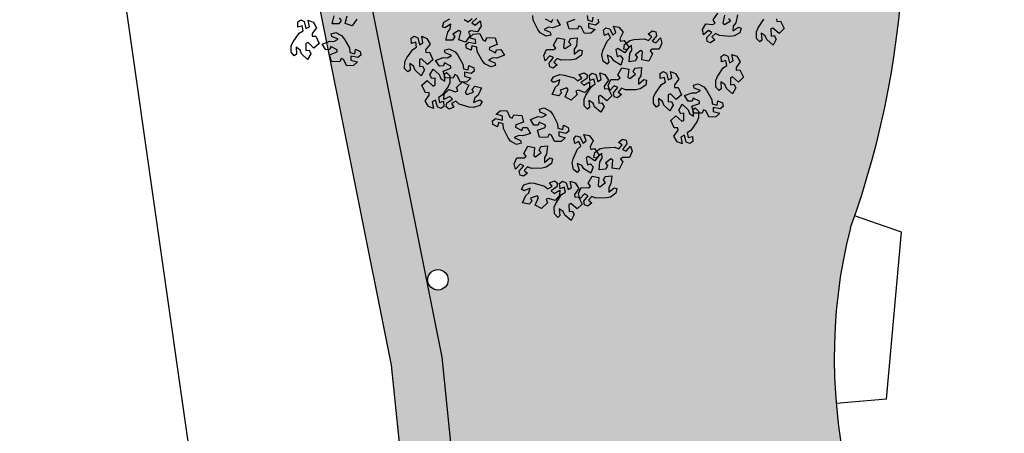
# Model space of a CAD drawing. Units: millimetres. Extents: x 2069 to 2264, y 918 to 967.
# Drawn here: x 2069 to 2073, y 932 to 933 of the extents above; entities that cross this region are included whole.
import ezdxf

# ---------------------------------------------------------------- set-up
doc = ezdxf.new("R2010")
doc.units = ezdxf.units.MM
for name, color, linetype in [('Alberi', 96, 'Continuous'), ('sottile', 251, 'Continuous'), ('Terreno', 38, 'Continuous')]:
    doc.layers.add(name, color=color, linetype=linetype)

# ---------------------------------------------------------------- blocks, each defined once
blk = doc.blocks.new('albero')
at = {"layer": 'Alberi'}
for points in [[(2.4964, 1.9688), (2.5219, 1.9706), (2.5192, 2.0069), (2.5192, 2.0069), (2.591, 2.0428), (2.6387, 1.9934), (2.5863, 1.9331), (2.5949, 1.9134), (2.664, 1.9154), (2.6593, 1.9461), (2.6944, 1.966), (2.7516, 1.9347), (2.6992, 1.8745), (2.6624, 1.8585), (2.6361, 1.8189), (2.7034, 1.8248), (2.721, 1.8044), (2.6875, 1.7711), (2.622, 1.7706), (2.5843, 1.787), (2.4985, 1.843)], [(2.4606, 1.4591), (2.5387, 1.4427), (2.5518, 1.4597), (2.5164, 1.5191), (2.4918, 1.5001)], [(2.4569, 1.5863), (2.535, 1.5698), (2.5669, 1.5454), (2.6143, 1.5416), (2.5764, 1.5976), (2.5857, 1.6229), (2.6311, 1.6098), (2.6633, 1.5529), (2.6673, 1.512), (2.6601, 1.4097), (2.6401, 1.3707), (2.6731, 1.3346), (2.7023, 1.3663), (2.7301, 1.3235), (2.7156, 1.2913), (2.6777, 1.2879), (2.6777, 1.2879), (2.6288, 1.3361), (2.6085, 1.303), (2.6516, 1.2538), (2.5995, 1.245), (2.5434, 1.2771), (2.5512, 1.3467), (2.5373, 1.3681), (2.5069, 1.3481), (2.5069, 1.3481), (2.4406, 1.3934)], [(2.4634, 0.1176), (2.5071, 0.1213), (2.5203, 0.1683), (2.4779, 0.1763)], [(2.4996, 0.2226), (2.5345, 0.2273), (2.5575, 0.1969), (2.5575, 0.1969), (2.5425, 0.13), (2.5813, 0.1303), (2.6003, 0.1928), (2.6353, 0.1533), (2.6377, 0.0887), (2.5745, 0.0585), (2.5636, 0.0354), (2.5967, 0.0201), (2.5967, 0.0201), (2.5933, -0.0601), (2.527, -0.0779), (2.4996, -0.0028)], [(2.496, -0.2933), (2.5293, -0.2327), (2.5004, -0.2212)], [(2.501, -0.1809), (2.5569, -0.1473), (2.5823, -0.223), (2.5775, -0.2628), (2.5984, -0.3056), (2.6273, -0.2446), (2.6539, -0.2397), (2.6656, -0.2855), (2.6329, -0.3421), (2.5997, -0.3664), (2.5079, -0.4121), (2.4642, -0.4146)], [(2.5028, -1.0853), (2.5236, -1.0467), (2.4913, -1.01)], [(2.4875, -0.9633), (2.5355, -1.0123), (2.5564, -0.9796), (2.5142, -0.9296), (2.5665, -0.9218), (2.622, -0.9549), (2.6129, -1.0244), (2.6264, -1.046), (2.6572, -1.0266), (2.6572, -1.0266), (2.7226, -1.0731), (2.7014, -1.1384), (2.6236, -1.1205), (2.6102, -1.1374), (2.6445, -1.1974), (2.6694, -1.1788), (2.7034, -1.2004), (2.7027, -1.2656), (2.625, -1.2477), (2.5935, -1.2228), (2.5462, -1.2181), (2.5831, -1.2747), (2.5733, -1.2999), (2.5281, -1.2859), (2.497, -1.2284)], [(2.4984, -2.1372), (2.5638, -2.1837), (2.5426, -2.2491), (2.4648, -2.2312)], [(2.4857, -2.308), (2.5106, -2.2894), (2.5447, -2.311), (2.544, -2.3763), (2.4662, -2.3583)]]:
    blk.add_lwpolyline(points, dxfattribs=at)
for points in [[(3.1638, 1.3744), (3.0984, 1.374), (3.0607, 1.3903), (2.9749, 1.4464), (2.9505, 1.4829), (2.903, 1.4716), (2.9165, 1.4306), (2.8655, 1.4272), (2.8445, 1.4555), (2.8599, 1.4903), (2.8599, 1.4903), (2.9258, 1.5096), (2.9067, 1.5434), (2.8428, 1.5297), (2.8604, 1.5795), (2.9158, 1.6129), (2.9728, 1.5722), (2.9983, 1.5739), (2.9956, 1.6102), (2.9956, 1.6102), (3.0674, 1.6461), (3.1151, 1.5967), (3.0627, 1.5364), (3.0713, 1.5167), (3.1403, 1.5187), (3.1357, 1.5495), (3.1707, 1.5694), (3.228, 1.5381), (3.1756, 1.4778), (3.1388, 1.4618), (3.1124, 1.4222), (3.1797, 1.4282), (3.1974, 1.4077)], [(3.1319, 1.2001), (3.1619, 1.2582), (3.194, 1.284), (3.2835, 1.3339), (3.3271, 1.3385), (3.3392, 1.3859), (3.2967, 1.393), (3.3173, 1.4397), (3.3522, 1.4451), (3.3758, 1.4153), (3.3758, 1.4153), (3.3623, 1.348), (3.4011, 1.3492), (3.4186, 1.4121), (3.4545, 1.3734), (3.4584, 1.3088), (3.3958, 1.2772), (3.3855, 1.2539), (3.4189, 1.2394), (3.4189, 1.2394), (3.4173, 1.1591), (3.3513, 1.1399), (3.3223, 1.2143), (3.3009, 1.2159), (3.2706, 1.1538), (3.3, 1.1436), (3.3012, 1.1033), (3.2469, 1.0672), (3.218, 1.1416), (3.2209, 1.1816), (3.1981, 1.2234), (3.1721, 1.161), (3.1458, 1.1549)], [(3.3986, 1.2063), (3.464, 1.2055), (3.5014, 1.1884), (3.5862, 1.1308), (3.6098, 1.0939), (3.6576, 1.1043), (3.6448, 1.1455), (3.6958, 1.148), (3.7164, 1.1193), (3.7003, 1.0848), (3.7003, 1.0848), (3.6341, 1.0667), (3.6525, 1.0326), (3.7167, 1.0451), (3.6981, 0.9956), (3.6422, 0.9632), (3.5859, 1.005), (3.5604, 1.0038), (3.5624, 0.9674), (3.5624, 0.9674), (3.4899, 0.9328), (3.4432, 0.9831), (3.4967, 1.0424), (3.4884, 1.0623), (3.4194, 1.0616), (3.4235, 1.0307), (3.388, 1.0115), (3.3314, 1.0438), (3.3849, 1.1031), (3.422, 1.1184), (3.4491, 1.1575), (3.3817, 1.1528), (3.3644, 1.1736)], [(3.3246, 0.7634), (3.2592, 0.7658), (3.2223, 0.7838), (3.1389, 0.8435), (3.1162, 0.881), (3.0682, 0.8718), (3.0799, 0.8303), (3.0289, 0.829), (3.0091, 0.8583), (3.026, 0.8923), (3.026, 0.8923), (3.0926, 0.9088), (3.075, 0.9434), (3.0106, 0.9324), (3.0304, 0.9814), (3.0871, 1.0124), (3.1423, 0.9693), (3.1678, 0.9699), (3.1667, 1.0063), (3.1667, 1.0063), (3.24, 1.0391), (3.2855, 0.9876), (3.2306, 0.9297), (3.2383, 0.9096), (3.3074, 0.9086), (3.3041, 0.9395), (3.34, 0.9579), (3.3958, 0.9242), (3.3408, 0.8663), (3.3034, 0.8519), (3.2753, 0.8134), (3.3428, 0.8165), (3.3596, 0.7952)], [(2.7452, 0.481), (2.7064, 0.5337), (2.6975, 0.5738), (2.6924, 0.6762), (2.7076, 0.7173), (2.6705, 0.7492), (2.6453, 0.7142), (2.6126, 0.7534), (2.6231, 0.7871), (2.6603, 0.795), (2.6603, 0.795), (2.7146, 0.7531), (2.7308, 0.7884), (2.6821, 0.832), (2.7328, 0.847), (2.7924, 0.8219), (2.793, 0.7518), (2.8093, 0.7322), (2.8371, 0.7557), (2.8371, 0.7557), (2.9084, 0.7187), (2.8964, 0.6511), (2.8168, 0.658), (2.8059, 0.6395), (2.8481, 0.5848), (2.8703, 0.6067), (2.907, 0.59), (2.9153, 0.5253), (2.8358, 0.5323), (2.8012, 0.5527), (2.7537, 0.5507), (2.798, 0.4998), (2.7918, 0.4734)], [(3.1432, 0.6888), (3.1807, 0.6352), (3.1886, 0.5949), (3.1911, 0.4924), (3.1749, 0.4517), (3.2112, 0.4189), (3.2372, 0.4533), (3.269, 0.4133), (3.2576, 0.3799), (3.2202, 0.3728), (3.2202, 0.3728), (3.167, 0.4161), (3.1499, 0.3812), (3.1975, 0.3364), (3.1465, 0.3226), (3.0875, 0.3492), (3.0887, 0.4193), (3.0729, 0.4393), (3.0445, 0.4165), (3.0445, 0.4165), (2.9741, 0.4553), (2.9878, 0.5226), (3.0672, 0.5136), (3.0785, 0.5319), (3.0377, 0.5876), (3.015, 0.5663), (2.9787, 0.5839), (2.972, 0.6488), (3.0514, 0.6398), (3.0854, 0.6186), (3.133, 0.6194), (3.0899, 0.6714), (3.0967, 0.6976)], [(2.9108, 0.2719), (2.8463, 0.2609), (2.8064, 0.2709), (2.7126, 0.3123), (2.6827, 0.3443), (2.6376, 0.3255), (2.6576, 0.2872), (2.6079, 0.2756), (2.5825, 0.3001), (2.5921, 0.3369), (2.5921, 0.3369), (2.6539, 0.3666), (2.6296, 0.3969), (2.5688, 0.373), (2.5781, 0.425), (2.6273, 0.467), (2.6902, 0.4361), (2.715, 0.4419), (2.7065, 0.4773), (2.7065, 0.4773), (2.7716, 0.5244), (2.8266, 0.4834), (2.7847, 0.4153), (2.7964, 0.3973), (2.8642, 0.4105), (2.8546, 0.4401), (2.886, 0.4654), (2.9475, 0.4438), (2.9056, 0.3759), (2.8719, 0.3541), (2.8523, 0.3107), (2.9177, 0.3275), (2.9385, 0.3102)], [(3.8038, 0.1901), (3.765, 0.2428), (3.7561, 0.283), (3.751, 0.3853), (3.7662, 0.4265), (3.7291, 0.4583), (3.7039, 0.4233), (3.6712, 0.4625), (3.6817, 0.4962), (3.719, 0.5041), (3.719, 0.5041), (3.7733, 0.4622), (3.7895, 0.4975), (3.7408, 0.5411), (3.7914, 0.5561), (3.851, 0.531), (3.8516, 0.4609), (3.8679, 0.4413), (3.8957, 0.4649), (3.8957, 0.4649), (3.967, 0.4278), (3.955, 0.3602), (3.8755, 0.3672), (3.8646, 0.3486), (3.9068, 0.294), (3.9289, 0.3158), (3.9656, 0.2991), (3.9739, 0.2344), (3.8944, 0.2414), (3.8598, 0.2618), (3.8123, 0.2598), (3.8567, 0.2089), (3.8505, 0.1826)], [(4.2018, 0.398), (4.2393, 0.3443), (4.2472, 0.304), (4.2498, 0.2015), (4.2335, 0.1608), (4.2698, 0.128), (4.2959, 0.1624), (4.3276, 0.1224), (4.3162, 0.089), (4.2788, 0.082), (4.2788, 0.082), (4.2256, 0.1252), (4.2085, 0.0903), (4.2561, 0.0455), (4.2051, 0.0318), (4.1462, 0.0584), (4.1473, 0.1284), (4.1315, 0.1484), (4.1031, 0.1256), (4.1031, 0.1256), (4.0328, 0.1644), (4.0464, 0.2317), (4.1258, 0.2228), (4.1371, 0.241), (4.0963, 0.2967), (4.0736, 0.2754), (4.0374, 0.293), (4.0306, 0.3579), (4.11, 0.3489), (4.144, 0.3277), (4.1916, 0.3285), (4.1485, 0.3805), (4.1554, 0.4067)], [(3.3455, 0.086), (3.28, 0.0855), (3.2423, 0.1017), (3.1563, 0.1576), (3.1319, 0.194), (3.0844, 0.1826), (3.098, 0.1417), (3.047, 0.1381), (3.0259, 0.1664), (3.0413, 0.2012), (3.0413, 0.2012), (3.1071, 0.2207), (3.088, 0.2545), (3.0241, 0.2406), (3.0416, 0.2904), (3.0969, 0.324), (3.154, 0.2834), (3.1794, 0.2852), (3.1767, 0.3215), (3.1767, 0.3215), (3.2484, 0.3576), (3.2962, 0.3082), (3.244, 0.2478), (3.2526, 0.2281), (3.3216, 0.2303), (3.3169, 0.261), (3.3519, 0.281), (3.4093, 0.2498), (3.357, 0.1895), (3.3202, 0.1734), (3.2939, 0.1337), (3.3612, 0.1398), (3.3789, 0.1194)], [(3.9694, -0.019), (3.9049, -0.03), (3.865, -0.02), (3.7712, 0.0214), (3.7413, 0.0534), (3.6962, 0.0346), (3.7162, -0.0036), (3.6665, -0.0153), (3.6411, 0.0092), (3.6507, 0.046), (3.6507, 0.046), (3.7125, 0.0758), (3.6883, 0.1061), (3.6274, 0.0821), (3.6367, 0.1341), (3.6859, 0.1761), (3.7488, 0.1452), (3.7736, 0.151), (3.7651, 0.1864), (3.7651, 0.1864), (3.8302, 0.2335), (3.8852, 0.1925), (3.8433, 0.1245), (3.855, 0.1064), (3.9228, 0.1196), (3.9132, 0.1492), (3.9446, 0.1745), (4.0062, 0.1529), (3.9642, 0.085), (3.9305, 0.0632), (3.9109, 0.0198), (3.9764, 0.0367), (3.9971, 0.0193)], [(3.0615, -0.2133), (3.0414, -0.1511), (3.0457, -0.1102), (3.0734, -0.0114), (3.1008, 0.0227), (3.0758, 0.0647), (3.0408, 0.0395), (3.0222, 0.087), (3.0429, 0.1156), (3.0807, 0.1114), (3.0807, 0.1114), (3.1189, 0.0544), (3.1455, 0.0827), (3.1131, 0.1395), (3.1659, 0.1377), (3.2145, 0.0949), (3.1928, 0.0283), (3.202, 0.0045), (3.2359, 0.018), (3.2359, 0.018), (3.2917, -0.0397), (3.2589, -0.1001), (3.1856, -0.0682), (3.1694, -0.0823), (3.1921, -0.1476), (3.22, -0.1339), (3.2495, -0.1614), (3.2369, -0.2254), (3.1637, -0.1934), (3.1374, -0.1632), (3.0916, -0.1499), (3.1176, -0.2123), (3.1033, -0.2353)], [(2.8513, 0.0594), (2.8888, 0.0058), (2.8967, -0.0346), (2.8993, -0.137), (2.8831, -0.1778), (2.9193, -0.2106), (2.9454, -0.1762), (2.9771, -0.2162), (2.9658, -0.2496), (2.9283, -0.2566), (2.9283, -0.2566), (2.8751, -0.2133), (2.858, -0.2482), (2.9056, -0.293), (2.8546, -0.3068), (2.7957, -0.2802), (2.7968, -0.2101), (2.781, -0.1901), (2.7526, -0.213), (2.7526, -0.213), (2.6823, -0.1742), (2.6959, -0.1069), (2.7753, -0.1158), (2.7866, -0.0975), (2.7458, -0.0418), (2.7231, -0.0631), (2.6869, -0.0455), (2.6801, 0.0194), (2.7595, 0.0104), (2.7935, -0.0108), (2.8411, -0.01), (2.798, 0.042), (2.8049, 0.0681)], [(4.4041, -0.2048), (4.3387, -0.2054), (4.3009, -0.1891), (4.2149, -0.1333), (4.1905, -0.0969), (4.143, -0.1082), (4.1566, -0.1492), (4.1057, -0.1528), (4.0845, -0.1245), (4.0999, -0.0897), (4.0999, -0.0897), (4.1657, -0.0702), (4.1466, -0.0364), (4.0827, -0.0503), (4.1002, -0.0005), (4.1555, 0.0331), (4.2126, -0.0075), (4.2381, -0.0057), (4.2353, 0.0306), (4.2353, 0.0306), (4.307, 0.0667), (4.3549, 0.0174), (4.3026, -0.0431), (4.3112, -0.0627), (4.3803, -0.0606), (4.3755, -0.0298), (4.4106, -0.0099), (4.4679, -0.041), (4.4156, -0.1014), (4.3789, -0.1175), (4.3526, -0.1572), (4.4199, -0.151), (4.4375, -0.1715)], [(3.3675, -0.3037), (3.3988, -0.2463), (3.4314, -0.2212), (3.522, -0.1732), (3.5657, -0.1696), (3.5789, -0.1226), (3.5365, -0.1145), (3.5582, -0.0683), (3.5932, -0.0636), (3.6161, -0.094), (3.6161, -0.094), (3.6011, -0.1609), (3.6399, -0.1606), (3.6589, -0.098), (3.6939, -0.1376), (3.6963, -0.2022), (3.6331, -0.2324), (3.6223, -0.2555), (3.6553, -0.2707), (3.6553, -0.2707), (3.6519, -0.351), (3.5856, -0.3688), (3.5582, -0.2937), (3.5368, -0.2917), (3.5051, -0.353), (3.5343, -0.3639), (3.5347, -0.4042), (3.4796, -0.4391), (3.4523, -0.3641), (3.4561, -0.3242), (3.4342, -0.2819), (3.4069, -0.3437), (3.3804, -0.3492)], [(4.1201, -0.5042), (4.1, -0.4419), (4.1043, -0.401), (4.132, -0.3023), (4.1595, -0.2682), (4.1344, -0.2262), (4.0994, -0.2514), (4.0808, -0.2038), (4.1015, -0.1752), (4.1393, -0.1795), (4.1393, -0.1795), (4.1775, -0.2365), (4.2041, -0.2082), (4.1718, -0.1513), (4.2246, -0.1532), (4.2731, -0.196), (4.2514, -0.2626), (4.2607, -0.2863), (4.2945, -0.2729), (4.2945, -0.2729), (4.3503, -0.3306), (4.3175, -0.3909), (4.2443, -0.3591), (4.228, -0.3732), (4.2507, -0.4384), (4.2786, -0.4248), (4.3081, -0.4522), (4.2955, -0.5162), (4.2223, -0.4843), (4.196, -0.4541), (4.1503, -0.4408), (4.1762, -0.5032), (4.1619, -0.5262)], [(3.9099, -0.2315), (3.9474, -0.2851), (3.9553, -0.3254), (3.9579, -0.4279), (3.9417, -0.4686), (3.9779, -0.5014), (4.004, -0.4671), (4.0358, -0.507), (4.0244, -0.5405), (3.987, -0.5475), (3.987, -0.5475), (3.9337, -0.5042), (3.9167, -0.5391), (3.9643, -0.5839), (3.9132, -0.5977), (3.8543, -0.5711), (3.8555, -0.501), (3.8396, -0.481), (3.8112, -0.5038), (3.8112, -0.5038), (3.7409, -0.465), (3.7545, -0.3977), (3.8339, -0.4067), (3.8453, -0.3884), (3.8044, -0.3327), (3.7818, -0.354), (3.7455, -0.3364), (3.7388, -0.2715), (3.8181, -0.2805), (3.8521, -0.3017), (3.8997, -0.3009), (3.8566, -0.2489), (3.8635, -0.2227)], [(3.7242, -0.5764), (3.6915, -0.633), (3.6583, -0.6573), (3.5665, -0.7029), (3.5228, -0.7055), (3.5084, -0.7522), (3.5506, -0.7613), (3.5278, -0.807), (3.4927, -0.8108), (3.4705, -0.7799), (3.4705, -0.7799), (3.4872, -0.7133), (3.4484, -0.7126), (3.4279, -0.7747), (3.3938, -0.7343), (3.393, -0.6697), (3.457, -0.6411), (3.4684, -0.6182), (3.4357, -0.6022), (3.4357, -0.6022), (3.4411, -0.522), (3.5078, -0.5059), (3.5333, -0.5816), (3.5547, -0.5842), (3.5879, -0.5236), (3.559, -0.5121), (3.5596, -0.4718), (3.6155, -0.4382), (3.6409, -0.5139), (3.6362, -0.5537), (3.657, -0.5965), (3.6859, -0.5354), (3.7125, -0.5306)], [(2.9661, -0.825), (2.9363, -0.8832), (2.9043, -0.9091), (2.815, -0.9594), (2.7714, -0.9641), (2.7594, -1.0115), (2.802, -1.0184), (2.7815, -1.0652), (2.7466, -1.0708), (2.7229, -1.041), (2.7229, -1.041), (2.7362, -0.9737), (2.6974, -0.975), (2.6801, -1.038), (2.6441, -0.9994), (2.64, -0.9348), (2.7024, -0.903), (2.7127, -0.8797), (2.6792, -0.8653), (2.6792, -0.8653), (2.6806, -0.785), (2.7464, -0.7655), (2.7757, -0.8398), (2.7971, -0.8413), (2.8273, -0.7792), (2.7978, -0.7691), (2.7964, -0.7288), (2.8506, -0.6925), (2.8798, -0.7668), (2.877, -0.8068), (2.9, -0.8485), (2.9258, -0.7861), (2.9521, -0.7799)], [(3.3446, -0.9331), (3.3634, -0.9958), (3.3583, -1.0366), (3.3286, -1.1347), (3.3004, -1.1683), (3.3245, -1.2108), (3.3601, -1.1863), (3.3777, -1.2342), (3.3564, -1.2624), (3.3187, -1.2573), (3.3187, -1.2573), (3.2817, -1.1995), (3.2545, -1.2273), (3.2857, -1.2848), (3.2329, -1.2819), (3.1853, -1.2381), (3.2084, -1.1719), (3.1996, -1.148), (3.1655, -1.1608), (3.1655, -1.1608), (3.1109, -1.1019), (3.1449, -1.0422), (3.2175, -1.0756), (3.234, -1.0619), (3.2127, -0.9961), (3.1845, -1.0092), (3.1556, -0.9812), (3.1696, -0.9174), (3.2421, -0.9509), (3.2677, -0.9817), (3.3132, -0.9959), (3.2886, -0.9329), (3.3033, -0.9103)], [(2.7878, -1.2327), (2.8179, -1.1746), (2.8499, -1.1488), (2.9394, -1.0988), (2.983, -1.0943), (2.9952, -1.0469), (2.9526, -1.0398), (2.9733, -0.9931), (3.0081, -0.9877), (3.0317, -1.0175), (3.0317, -1.0175), (3.0182, -1.0848), (3.057, -1.0836), (3.0746, -1.0207), (3.1105, -1.0594), (3.1143, -1.124), (3.0518, -1.1555), (3.0414, -1.1789), (3.0749, -1.1934), (3.0749, -1.1934), (3.0732, -1.2737), (3.0073, -1.2929), (2.9783, -1.2185), (2.9569, -1.2169), (2.9265, -1.279), (2.9559, -1.2892), (2.9572, -1.3295), (2.9029, -1.3656), (2.8739, -1.2912), (2.8769, -1.2512), (2.8541, -1.2094), (2.828, -1.2718), (2.8017, -1.2779)], [(3.0545, -1.2265), (3.1199, -1.2273), (3.1573, -1.2443), (3.2421, -1.302), (3.2658, -1.3389), (3.3135, -1.3285), (3.3008, -1.2873), (3.3518, -1.2848), (3.3723, -1.3135), (3.3562, -1.348), (3.3562, -1.348), (3.29, -1.3661), (3.3085, -1.4002), (3.3726, -1.3877), (3.3541, -1.4371), (3.2981, -1.4696), (3.2418, -1.4278), (3.2164, -1.429), (3.2184, -1.4654), (3.2184, -1.4654), (3.1459, -1.5), (3.0991, -1.4497), (3.1526, -1.3904), (3.1444, -1.3705), (3.0753, -1.3712), (3.0794, -1.4021), (3.044, -1.4213), (2.9873, -1.3889), (3.0409, -1.3297), (3.0779, -1.3144), (3.105, -1.2752), (3.0376, -1.28), (3.0204, -1.2592)], [(2.9806, -1.6694), (2.9152, -1.667), (2.8782, -1.649), (2.7949, -1.5893), (2.7721, -1.5518), (2.7241, -1.561), (2.7359, -1.6025), (2.6848, -1.6038), (2.665, -1.5745), (2.682, -1.5405), (2.682, -1.5405), (2.7486, -1.524), (2.731, -1.4894), (2.6665, -1.5004), (2.6863, -1.4514), (2.7431, -1.4203), (2.7983, -1.4635), (2.8238, -1.4629), (2.8227, -1.4265), (2.8227, -1.4265), (2.896, -1.3937), (2.9415, -1.4452), (2.8865, -1.5031), (2.8943, -1.5232), (2.9633, -1.5242), (2.96, -1.4933), (2.9959, -1.4749), (3.0517, -1.5086), (2.9968, -1.5665), (2.9593, -1.5809), (2.9313, -1.6194), (2.9988, -1.6163), (3.0155, -1.6376)], [(2.629, -2.3433), (2.6591, -2.2852), (2.6911, -2.2594), (2.7806, -2.2095), (2.8242, -2.2049), (2.8364, -2.1576), (2.7938, -2.1505), (2.8145, -2.1037), (2.8493, -2.0983), (2.8729, -2.1281), (2.8729, -2.1281), (2.8594, -2.1954), (2.8982, -2.1943), (2.9158, -2.1313), (2.9517, -2.1701), (2.9555, -2.2346), (2.893, -2.2662), (2.8827, -2.2895), (2.9161, -2.304), (2.9161, -2.304), (2.9144, -2.3843), (2.8485, -2.4035), (2.8195, -2.3291), (2.7981, -2.3275), (2.7677, -2.3896), (2.7971, -2.3998), (2.7984, -2.4401), (2.7441, -2.4762), (2.7152, -2.4018), (2.7181, -2.3618), (2.6953, -2.32), (2.6692, -2.3824), (2.6429, -2.3885)], [(2.8218, -2.78), (2.7564, -2.7776), (2.7194, -2.7596), (2.6361, -2.6999), (2.6134, -2.6624), (2.5653, -2.6716), (2.5771, -2.7131), (2.526, -2.7144), (2.5062, -2.6852), (2.5232, -2.6511), (2.5232, -2.6511), (2.5898, -2.6347), (2.5722, -2.6), (2.5077, -2.611), (2.5275, -2.562), (2.5843, -2.531), (2.6395, -2.5741), (2.665, -2.5735), (2.6639, -2.5371), (2.6639, -2.5371), (2.7372, -2.5043), (2.7827, -2.5558), (2.7278, -2.6138), (2.7355, -2.6338), (2.8045, -2.6348), (2.8012, -2.6039), (2.8371, -2.5855), (2.893, -2.6193), (2.838, -2.6772), (2.8005, -2.6916), (2.7725, -2.73), (2.84, -2.727), (2.8567, -2.7482)]]:
    blk.add_lwpolyline(points, close=True, dxfattribs=at)

msp = doc.modelspace()

# ---------------------------------------------------------------- hatches: boundary and pattern name
at = {"layer": 'Terreno'}
h = msp.add_hatch(dxfattribs=at)
h.set_pattern_fill('AR-SAND', color=256, scale=0.004, angle=-90, style=0)
h.set_pattern_definition([(307.5, (1675.84395, 1803.74615), (0.195765295, 0.006400125), [0, -0.154432, 0, -0.17272, 0, -0.1651]), (277.5, (1675.84395, 1803.74615), (0.28673004, -0.17980931), [0, -0.083312, 0, -0.139192, 0, -0.05334]), (237.5, (1675.84395, 1803.87112), (0.000574874, -0.316396948), [0, -0.0508, 0, -0.18288, 0, -0.23876]), (227.5, (1675.84395, 1803.87112), (0.08917173, -0.30542258), [0, -0.0254, 0, -0.119888, 0, -0.13716])])
h.paths.add_polyline_path([(2071.458, 928.7273, 0.00747), (2071.4625, 928.705), (2073.3171, 930.5009, -0.017456), (2073.2162, 930.6121, -0.256593), (2072.7151, 932.5429, 0.163672), (2072.7708, 934.7322), (2072.391, 935.7188), (2072.1906, 936.2185, -0.152341), (2071.7885, 937.8536, -0.003087), (2071.7853, 937.8974), (2071.7728, 937.9045), (2071.7837, 937.9238, -0.062768), (2071.8436, 938.8118, 0.164248), (2071.441, 940.8356, 0.044492), (2070.7627, 941.5892), (2070.6091, 941.7175), (2070.4867, 941.1709), (2070.0944, 938.8105), (2070.0617, 937.8151), (2070.1059, 936.5301), (2070.4462, 934.3642), (2070.9188, 932.0051), (2071.26, 928.6983, 0.040631), (2071.2997, 928.5473), (2071.4625, 928.705, -0.00747), (2071.458, 928.7273), (2071.1166, 932.0359), (2070.6432, 934.3994), (2070.3053, 936.5491), (2070.3007, 936.6823, -0.600074), (2070.334, 936.7446, -1), (2070.334, 936.6646, -0.249942), (2070.3007, 936.6823), (2070.3053, 936.5491), (2070.6432, 934.3994), (2071.1166, 932.0359)])
h.paths.add_polyline_path([(2072.6171, 934.9939, -1), (2072.6171, 934.9139, -1)], flags=16)
h.paths.add_polyline_path([(2071.1015, 932.299, -1), (2071.1015, 932.379, -1)], flags=17)

# ---------------------------------------------------------------- linework, layer by layer
for p, q in [((2069.4654, 936.3325), (2070.774, 927.1224)), ((2070.6432, 934.3994), (2071.1166, 932.0359)), ((2070.4462, 934.3642), (2070.9188, 932.0051)), ((2070.9188, 932.0051), (2071.26, 928.6983)), ((2071.1166, 932.0359), (2071.458, 928.7273))]:
    msp.add_line(p, q)
at = {"layer": 'sottile'}
for p, q in [((2072.9143, 932.525), (2072.7315, 932.5888)), ((2072.8557, 931.8718), (2072.9143, 932.525)), ((2072.8557, 931.8718), (2072.6592, 931.8548))]:
    msp.add_line(p, q, dxfattribs=at)
msp.add_circle((2071.1015, 932.339), 0.04, dxfattribs=at)
for centre, radius, start, end in [((2069.4885, 933.7205), 3.4348, 339.9503, 17.1315), ((2074.723, 932.0336), 2.0715, 165.7681, 223.333)]:
    msp.add_arc(centre, radius, start, end, dxfattribs=at)

# ---------------------------------------------------------------- block references
at = {"xscale": 0.4000000000000909, "yscale": 0.4000000000000909, "zscale": 0.4, "rotation": 270}
msp.add_blockref('albero', (2071.6388, 934.3581), dxfattribs=at)

doc.saveas('drawing.dxf')
